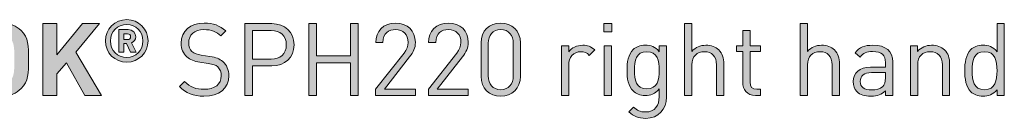
# Model space of a CAD drawing. Units: millimetres. Extents: x 20 to 1101, y 193 to 822.
# Drawn here: x 1018 to 1101, y 193 to 201 of the extents above; entities that cross this region are included whole.
import ezdxf

# ---------------------------------------------------------------- set-up
doc = ezdxf.new("R2010")
doc.units = ezdxf.units.MM
doc.header["$MEASUREMENT"] = 0
doc.layers.add('Layer 1', color=7, linetype='Continuous')

# ---------------------------------------------------------------- blocks, each defined once
blk = doc.blocks.new('block 15')
at = {"layer": 'Layer 1'}
h = blk.add_hatch(color=7, dxfattribs=at)
h.dxf.hatch_style = 2
edge = h.paths.add_edge_path()
edge.add_spline(control_points=[(1018.303, 200.417), (1018.904, 199.824), (1018.912, 199.138), (1018.912, 197.987), (1018.912, 196.835), (1018.904, 196.149), (1018.303, 195.557), (1017.888, 195.15), (1017.38, 194.922), (1016.686, 194.922), (1015.991, 194.922), (1015.483, 195.15), (1015.068, 195.557), (1014.467, 196.158), (1014.459, 196.835), (1014.459, 197.987), (1014.459, 199.138), (1014.467, 199.816), (1015.068, 200.417), (1015.483, 200.823), (1015.991, 201.052), (1016.686, 201.052), (1017.38, 201.052), (1017.888, 200.823), (1018.303, 200.417)], knot_values=[0, 0, 0, 0, 1, 1, 1, 2, 2, 2, 3, 3, 3, 4, 4, 4, 5, 5, 5, 6, 6, 6, 7, 7, 7, 8, 8, 8, 8], degree=3, periodic=1)
edge = h.paths.add_edge_path()
edge.add_spline(control_points=[(1015.932, 199.68), (1015.703, 199.426), (1015.636, 199.138), (1015.636, 197.987), (1015.636, 196.835), (1015.703, 196.556), (1015.932, 196.302), (1016.101, 196.107), (1016.364, 195.972), (1016.686, 195.972), (1017.007, 195.972), (1017.27, 196.107), (1017.439, 196.302), (1017.668, 196.556), (1017.736, 196.835), (1017.736, 197.987), (1017.736, 199.138), (1017.668, 199.426), (1017.439, 199.68), (1017.27, 199.875), (1017.007, 200.002), (1016.686, 200.002), (1016.364, 200.002), (1016.101, 199.875), (1015.932, 199.68)], knot_values=[0, 0, 0, 0, 1, 1, 1, 2, 2, 2, 3, 3, 3, 4, 4, 4, 5, 5, 5, 6, 6, 6, 7, 7, 7, 8, 8, 8, 8], degree=3, periodic=1)
h = blk.add_hatch(color=7, dxfattribs=at)
h.dxf.hatch_style = 2
edge = h.paths.add_edge_path()
edge.add_spline(control_points=[(1025.341, 199.549), (1025.341, 200.536), (1026.141, 201.336), (1027.128, 201.336), (1028.116, 201.336), (1028.915, 200.536), (1028.915, 199.549), (1028.915, 198.562), (1028.116, 197.762), (1027.128, 197.762), (1026.141, 197.762), (1025.341, 198.562), (1025.341, 199.549)], knot_values=[0, 0, 0, 0, 1, 1, 1, 2, 2, 2, 3, 3, 3, 4, 4, 4, 4], degree=3, periodic=1)
edge = h.paths.add_edge_path()
edge.add_spline(control_points=[(1028.491, 199.549), (1028.491, 200.344), (1027.898, 200.936), (1027.128, 200.936), (1026.358, 200.936), (1025.766, 200.344), (1025.766, 199.549), (1025.766, 198.754), (1026.358, 198.162), (1027.128, 198.162), (1027.898, 198.162), (1028.491, 198.754), (1028.491, 199.549)], knot_values=[0, 0, 0, 0, 1, 1, 1, 2, 2, 2, 3, 3, 3, 4, 4, 4, 4], degree=3, periodic=1)
edge = h.paths.add_edge_path()
edge.add_spline(control_points=[(1026.477, 200.502), (1026.477, 200.502), (1027.252, 200.502), (1027.252, 200.502), (1027.637, 200.502), (1027.884, 200.22), (1027.884, 199.904), (1027.884, 199.643), (1027.716, 199.475), (1027.533, 199.401), (1027.533, 199.401), (1027.933, 198.601), (1027.933, 198.601), (1027.933, 198.601), (1027.449, 198.601), (1027.449, 198.601), (1027.449, 198.601), (1027.104, 199.337), (1027.104, 199.337), (1027.104, 199.337), (1026.901, 199.337), (1026.901, 199.337), (1026.901, 199.337), (1026.901, 198.601), (1026.901, 198.601), (1026.901, 198.601), (1026.477, 198.601), (1026.477, 198.601), (1026.477, 198.601), (1026.477, 200.502), (1026.477, 200.502)], knot_values=[0, 0, 0, 0, 1, 1, 1, 2, 2, 2, 3, 3, 3, 4, 4, 4, 5, 5, 5, 6, 6, 6, 7, 7, 7, 8, 8, 8, 9, 9, 9, 10, 10, 10, 10], degree=3, periodic=1)
edge = h.paths.add_edge_path()
edge.add_spline(control_points=[(1027.198, 199.658), (1027.355, 199.658), (1027.459, 199.771), (1027.459, 199.904), (1027.459, 200.038), (1027.355, 200.151), (1027.198, 200.151), (1027.198, 200.151), (1026.901, 200.151), (1026.901, 200.151), (1026.901, 200.151), (1026.901, 199.658), (1026.901, 199.658), (1026.901, 199.658), (1027.198, 199.658), (1027.198, 199.658)], knot_values=[0, 0, 0, 0, 1, 1, 1, 2, 2, 2, 3, 3, 3, 4, 4, 4, 5, 5, 5, 5], degree=3, periodic=1)
h = blk.add_hatch(color=7, dxfattribs=at)
h.dxf.hatch_style = 2
edge = h.paths.add_edge_path()
edge.add_spline(control_points=[(1035.413, 200.392), (1035.413, 200.392), (1034.998, 199.977), (1034.998, 199.977), (1034.634, 200.324), (1034.219, 200.502), (1033.592, 200.502), (1032.78, 200.502), (1032.314, 200.053), (1032.314, 199.376), (1032.314, 199.079), (1032.399, 198.834), (1032.585, 198.673), (1032.771, 198.512), (1033.059, 198.41), (1033.372, 198.359), (1033.372, 198.359), (1034.075, 198.249), (1034.075, 198.249), (1034.634, 198.165), (1034.896, 198.063), (1035.167, 197.817), (1035.489, 197.538), (1035.676, 197.131), (1035.676, 196.632), (1035.676, 195.574), (1034.854, 194.922), (1033.592, 194.922), (1032.695, 194.922), (1032.094, 195.15), (1031.535, 195.718), (1031.535, 195.718), (1031.967, 196.149), (1031.967, 196.149), (1032.466, 195.65), (1032.932, 195.497), (1033.61, 195.497), (1034.498, 195.497), (1035.04, 195.904), (1035.04, 196.615), (1035.04, 196.937), (1034.947, 197.191), (1034.744, 197.369), (1034.558, 197.538), (1034.389, 197.597), (1033.957, 197.665), (1033.957, 197.665), (1033.254, 197.767), (1033.254, 197.767), (1032.78, 197.843), (1032.424, 197.987), (1032.153, 198.224), (1031.848, 198.495), (1031.687, 198.867), (1031.687, 199.358), (1031.687, 200.383), (1032.424, 201.052), (1033.618, 201.052), (1034.389, 201.052), (1034.896, 200.849), (1035.413, 200.392)], knot_values=[0, 0, 0, 0, 1, 1, 1, 2, 2, 2, 3, 3, 3, 4, 4, 4, 5, 5, 5, 6, 6, 6, 7, 7, 7, 8, 8, 8, 9, 9, 9, 10, 10, 10, 11, 11, 11, 12, 12, 12, 13, 13, 13, 14, 14, 14, 15, 15, 15, 16, 16, 16, 17, 17, 17, 18, 18, 18, 19, 19, 19, 20, 20, 20, 20], degree=3, periodic=1)
h = blk.add_hatch(color=7, dxfattribs=at)
h.dxf.hatch_style = 2
edge = h.paths.add_edge_path()
edge.add_spline(control_points=[(1047.952, 195.514), (1047.952, 195.514), (1050.331, 198.537), (1050.331, 198.537), (1050.559, 198.834), (1050.67, 199.096), (1050.67, 199.426), (1050.67, 200.078), (1050.28, 200.51), (1049.62, 200.51), (1049.061, 200.51), (1048.57, 200.197), (1048.57, 199.418), (1048.57, 199.418), (1047.96, 199.418), (1047.96, 199.418), (1047.96, 200.366), (1048.612, 201.052), (1049.62, 201.052), (1050.61, 201.052), (1051.28, 200.417), (1051.28, 199.426), (1051.28, 198.944), (1051.127, 198.63), (1050.797, 198.207), (1050.797, 198.207), (1048.688, 195.514), (1048.688, 195.514), (1048.688, 195.514), (1051.28, 195.514), (1051.28, 195.514), (1051.28, 195.514), (1051.28, 194.972), (1051.28, 194.972), (1051.28, 194.972), (1047.952, 194.972), (1047.952, 194.972), (1047.952, 194.972), (1047.952, 195.514), (1047.952, 195.514)], knot_values=[0, 0, 0, 0, 1, 1, 1, 2, 2, 2, 3, 3, 3, 4, 4, 4, 5, 5, 5, 6, 6, 6, 7, 7, 7, 8, 8, 8, 9, 9, 9, 10, 10, 10, 11, 11, 11, 12, 12, 12, 13, 13, 13, 13], degree=3, periodic=1)
h = blk.add_hatch(color=7, dxfattribs=at)
h.dxf.hatch_style = 2
edge = h.paths.add_edge_path()
edge.add_spline(control_points=[(1052.371, 195.514), (1052.371, 195.514), (1054.75, 198.537), (1054.75, 198.537), (1054.979, 198.834), (1055.089, 199.096), (1055.089, 199.426), (1055.089, 200.078), (1054.699, 200.51), (1054.039, 200.51), (1053.48, 200.51), (1052.989, 200.197), (1052.989, 199.418), (1052.989, 199.418), (1052.38, 199.418), (1052.38, 199.418), (1052.38, 200.366), (1053.031, 201.052), (1054.039, 201.052), (1055.03, 201.052), (1055.699, 200.417), (1055.699, 199.426), (1055.699, 198.944), (1055.546, 198.63), (1055.216, 198.207), (1055.216, 198.207), (1053.108, 195.514), (1053.108, 195.514), (1053.108, 195.514), (1055.699, 195.514), (1055.699, 195.514), (1055.699, 195.514), (1055.699, 194.972), (1055.699, 194.972), (1055.699, 194.972), (1052.371, 194.972), (1052.371, 194.972), (1052.371, 194.972), (1052.371, 195.514), (1052.371, 195.514)], knot_values=[0, 0, 0, 0, 1, 1, 1, 2, 2, 2, 3, 3, 3, 4, 4, 4, 5, 5, 5, 6, 6, 6, 7, 7, 7, 8, 8, 8, 9, 9, 9, 10, 10, 10, 11, 11, 11, 12, 12, 12, 13, 13, 13, 13], degree=3, periodic=1)
h = blk.add_hatch(color=7, dxfattribs=at)
h.dxf.hatch_style = 2
edge = h.paths.add_edge_path()
edge.add_spline(control_points=[(1056.773, 196.581), (1056.773, 196.581), (1056.773, 199.392), (1056.773, 199.392), (1056.773, 200.392), (1057.476, 201.052), (1058.425, 201.052), (1059.364, 201.052), (1060.076, 200.392), (1060.076, 199.392), (1060.076, 199.392), (1060.076, 196.581), (1060.076, 196.581), (1060.076, 195.582), (1059.364, 194.922), (1058.425, 194.922), (1057.476, 194.922), (1056.773, 195.582), (1056.773, 196.581)], knot_values=[0, 0, 0, 0, 1, 1, 1, 2, 2, 2, 3, 3, 3, 4, 4, 4, 5, 5, 5, 6, 6, 6, 6], degree=3, periodic=1)
edge = h.paths.add_edge_path()
edge.add_spline(control_points=[(1059.466, 196.615), (1059.466, 196.615), (1059.466, 199.358), (1059.466, 199.358), (1059.466, 200.019), (1059.094, 200.51), (1058.425, 200.51), (1057.756, 200.51), (1057.383, 200.019), (1057.383, 199.358), (1057.383, 199.358), (1057.383, 196.615), (1057.383, 196.615), (1057.383, 195.955), (1057.756, 195.464), (1058.425, 195.464), (1059.094, 195.464), (1059.466, 195.955), (1059.466, 196.615)], knot_values=[0, 0, 0, 0, 1, 1, 1, 2, 2, 2, 3, 3, 3, 4, 4, 4, 5, 5, 5, 6, 6, 6, 6], degree=3, periodic=1)
h = blk.add_hatch(color=7, dxfattribs=at)
h.dxf.hatch_style = 2
h.paths.add_polyline_path([(1067.721, 200.324), (1067.035, 200.324), (1067.035, 201.01), (1067.721, 201.01)])
h.paths.add_polyline_path([(1067.678, 194.972), (1067.069, 194.972), (1067.069, 199.138), (1067.678, 199.138)])
h = blk.add_hatch(color=7, dxfattribs=at)
h.dxf.hatch_style = 2
h.paths.add_polyline_path([(1022.866, 198.605), (1025.009, 194.972), (1023.628, 194.972), (1022.079, 197.716), (1021.291, 196.785), (1021.291, 194.972), (1020.114, 194.972), (1020.114, 201.001), (1021.291, 201.001), (1021.291, 198.376), (1023.425, 201.001), (1024.865, 201.001)])
h = blk.add_hatch(color=7, dxfattribs=at)
h.dxf.hatch_style = 2
edge = h.paths.add_edge_path()
edge.add_spline(control_points=[(1039.265, 201.001), (1040.357, 201.001), (1041.128, 200.307), (1041.128, 199.232), (1041.128, 198.156), (1040.357, 197.453), (1039.265, 197.453), (1039.265, 197.453), (1037.664, 197.453), (1037.664, 197.453), (1037.664, 197.453), (1037.664, 194.972), (1037.664, 194.972), (1037.664, 194.972), (1037.021, 194.972), (1037.021, 194.972), (1037.021, 194.972), (1037.021, 201.001), (1037.021, 201.001), (1037.021, 201.001), (1039.265, 201.001), (1039.265, 201.001)], knot_values=[0, 0, 0, 0, 1, 1, 1, 2, 2, 2, 3, 3, 3, 4, 4, 4, 5, 5, 5, 6, 6, 6, 7, 7, 7, 7], degree=3, periodic=1)
edge = h.paths.add_edge_path()
edge.add_spline(control_points=[(1037.664, 200.425), (1037.664, 200.425), (1037.664, 198.029), (1037.664, 198.029), (1037.664, 198.029), (1039.214, 198.029), (1039.214, 198.029), (1039.968, 198.029), (1040.484, 198.435), (1040.484, 199.232), (1040.484, 200.027), (1039.968, 200.425), (1039.214, 200.425), (1039.214, 200.425), (1037.664, 200.425), (1037.664, 200.425)], knot_values=[0, 0, 0, 0, 1, 1, 1, 2, 2, 2, 3, 3, 3, 4, 4, 4, 5, 5, 5, 5], degree=3, periodic=1)
h = blk.add_hatch(color=7, dxfattribs=at)
h.dxf.hatch_style = 2
h.paths.add_polyline_path([(1046.504, 194.972), (1045.861, 194.972), (1045.861, 197.724), (1042.999, 197.724), (1042.999, 194.972), (1042.355, 194.972), (1042.355, 201.001), (1042.999, 201.001), (1042.999, 198.3), (1045.861, 198.3), (1045.861, 201.001), (1046.504, 201.001)])
h = blk.add_hatch(color=7, dxfattribs=at)
h.dxf.hatch_style = 2
edge = h.paths.add_edge_path()
edge.add_spline(control_points=[(1074.418, 198.673), (1074.723, 199.02), (1075.104, 199.189), (1075.586, 199.189), (1076.035, 199.189), (1076.408, 199.054), (1076.662, 198.8), (1076.958, 198.512), (1077.085, 198.114), (1077.085, 197.631), (1077.085, 197.631), (1077.085, 194.972), (1077.085, 194.972), (1077.085, 194.972), (1076.476, 194.972), (1076.476, 194.972), (1076.476, 194.972), (1076.476, 197.538), (1076.476, 197.538), (1076.476, 198.275), (1076.086, 198.647), (1075.46, 198.647), (1074.833, 198.647), (1074.418, 198.266), (1074.418, 197.538), (1074.418, 197.538), (1074.418, 194.972), (1074.418, 194.972), (1074.418, 194.972), (1073.808, 194.972), (1073.808, 194.972), (1073.808, 194.972), (1073.808, 201.001), (1073.808, 201.001), (1073.808, 201.001), (1074.418, 201.001), (1074.418, 201.001), (1074.418, 201.001), (1074.418, 198.673), (1074.418, 198.673)], knot_values=[0, 0, 0, 0, 1, 1, 1, 2, 2, 2, 3, 3, 3, 4, 4, 4, 5, 5, 5, 6, 6, 6, 7, 7, 7, 8, 8, 8, 9, 9, 9, 10, 10, 10, 11, 11, 11, 12, 12, 12, 13, 13, 13, 13], degree=3, periodic=1)
h = blk.add_hatch(color=7, dxfattribs=at)
h.dxf.hatch_style = 2
edge = h.paths.add_edge_path()
edge.add_spline(control_points=[(1079.278, 199.138), (1079.278, 199.138), (1080.167, 199.138), (1080.167, 199.138), (1080.167, 199.138), (1080.167, 198.673), (1080.167, 198.673), (1080.167, 198.673), (1079.278, 198.673), (1079.278, 198.673), (1079.278, 198.673), (1079.278, 196.107), (1079.278, 196.107), (1079.278, 195.718), (1079.456, 195.497), (1079.845, 195.497), (1079.845, 195.497), (1080.167, 195.497), (1080.167, 195.497), (1080.167, 195.497), (1080.167, 194.972), (1080.167, 194.972), (1080.167, 194.972), (1079.735, 194.972), (1079.735, 194.972), (1079.024, 194.972), (1078.668, 195.472), (1078.668, 196.09), (1078.668, 196.09), (1078.668, 198.673), (1078.668, 198.673), (1078.668, 198.673), (1078.143, 198.673), (1078.143, 198.673), (1078.143, 198.673), (1078.143, 199.138), (1078.143, 199.138), (1078.143, 199.138), (1078.668, 199.138), (1078.668, 199.138), (1078.668, 199.138), (1078.668, 200.417), (1078.668, 200.417), (1078.668, 200.417), (1079.278, 200.417), (1079.278, 200.417), (1079.278, 200.417), (1079.278, 199.138), (1079.278, 199.138)], knot_values=[0, 0, 0, 0, 1, 1, 1, 2, 2, 2, 3, 3, 3, 4, 4, 4, 5, 5, 5, 6, 6, 6, 7, 7, 7, 8, 8, 8, 9, 9, 9, 10, 10, 10, 11, 11, 11, 12, 12, 12, 13, 13, 13, 14, 14, 14, 15, 15, 15, 16, 16, 16, 16], degree=3, periodic=1)
h = blk.add_hatch(color=7, dxfattribs=at)
h.dxf.hatch_style = 2
edge = h.paths.add_edge_path()
edge.add_spline(control_points=[(1084.095, 198.673), (1084.4, 199.02), (1084.781, 199.189), (1085.263, 199.189), (1085.712, 199.189), (1086.085, 199.054), (1086.339, 198.8), (1086.635, 198.512), (1086.762, 198.114), (1086.762, 197.631), (1086.762, 197.631), (1086.762, 194.972), (1086.762, 194.972), (1086.762, 194.972), (1086.152, 194.972), (1086.152, 194.972), (1086.152, 194.972), (1086.152, 197.538), (1086.152, 197.538), (1086.152, 198.275), (1085.763, 198.647), (1085.137, 198.647), (1084.51, 198.647), (1084.095, 198.266), (1084.095, 197.538), (1084.095, 197.538), (1084.095, 194.972), (1084.095, 194.972), (1084.095, 194.972), (1083.485, 194.972), (1083.485, 194.972), (1083.485, 194.972), (1083.485, 201.001), (1083.485, 201.001), (1083.485, 201.001), (1084.095, 201.001), (1084.095, 201.001), (1084.095, 201.001), (1084.095, 198.673), (1084.095, 198.673)], knot_values=[0, 0, 0, 0, 1, 1, 1, 2, 2, 2, 3, 3, 3, 4, 4, 4, 5, 5, 5, 6, 6, 6, 7, 7, 7, 8, 8, 8, 9, 9, 9, 10, 10, 10, 11, 11, 11, 12, 12, 12, 13, 13, 13, 13], degree=3, periodic=1)
h = blk.add_hatch(color=7, dxfattribs=at)
h.dxf.hatch_style = 2
edge = h.paths.add_edge_path()
edge.add_spline(control_points=[(1100.554, 194.972), (1100.554, 194.972), (1099.945, 194.972), (1099.945, 194.972), (1099.945, 194.972), (1099.945, 195.464), (1099.945, 195.464), (1099.598, 195.032), (1099.234, 194.922), (1098.768, 194.922), (1098.336, 194.922), (1097.972, 195.065), (1097.752, 195.286), (1097.337, 195.701), (1097.244, 196.387), (1097.244, 197.055), (1097.244, 197.724), (1097.337, 198.402), (1097.752, 198.825), (1097.972, 199.045), (1098.336, 199.189), (1098.768, 199.189), (1099.225, 199.189), (1099.598, 199.079), (1099.945, 198.647), (1099.945, 198.647), (1099.945, 201.001), (1099.945, 201.001), (1099.945, 201.001), (1100.554, 201.001), (1100.554, 201.001), (1100.554, 201.001), (1100.554, 194.972), (1100.554, 194.972)], knot_values=[0, 0, 0, 0, 1, 1, 1, 2, 2, 2, 3, 3, 3, 4, 4, 4, 5, 5, 5, 6, 6, 6, 7, 7, 7, 8, 8, 8, 9, 9, 9, 10, 10, 10, 11, 11, 11, 11], degree=3, periodic=1)
edge = h.paths.add_edge_path()
edge.add_spline(control_points=[(1097.853, 197.055), (1097.853, 196.243), (1097.989, 195.464), (1098.895, 195.464), (1099.809, 195.464), (1099.945, 196.243), (1099.945, 197.055), (1099.945, 197.868), (1099.809, 198.647), (1098.895, 198.647), (1097.989, 198.647), (1097.853, 197.868), (1097.853, 197.055)], knot_values=[0, 0, 0, 0, 1, 1, 1, 2, 2, 2, 3, 3, 3, 4, 4, 4, 4], degree=3, periodic=1)
h = blk.add_hatch(color=7, dxfattribs=at)
h.dxf.hatch_style = 2
edge = h.paths.add_edge_path()
edge.add_spline(control_points=[(1066.282, 198.8), (1066.282, 198.8), (1065.833, 198.342), (1065.833, 198.342), (1065.604, 198.571), (1065.435, 198.647), (1065.113, 198.647), (1064.503, 198.647), (1064.114, 198.165), (1064.114, 197.53), (1064.114, 197.53), (1064.114, 194.972), (1064.114, 194.972), (1064.114, 194.972), (1063.504, 194.972), (1063.504, 194.972), (1063.504, 194.972), (1063.504, 199.138), (1063.504, 199.138), (1063.504, 199.138), (1064.114, 199.138), (1064.114, 199.138), (1064.114, 199.138), (1064.114, 198.63), (1064.114, 198.63), (1064.343, 198.977), (1064.8, 199.189), (1065.282, 199.189), (1065.681, 199.189), (1065.985, 199.096), (1066.282, 198.8)], knot_values=[0, 0, 0, 0, 1, 1, 1, 2, 2, 2, 3, 3, 3, 4, 4, 4, 5, 5, 5, 6, 6, 6, 7, 7, 7, 8, 8, 8, 9, 9, 9, 10, 10, 10, 10], degree=3, periodic=1)
h = blk.add_hatch(color=7, dxfattribs=at)
h.dxf.hatch_style = 2
edge = h.paths.add_edge_path()
edge.add_spline(control_points=[(1071.683, 198.647), (1071.683, 198.647), (1071.683, 199.138), (1071.683, 199.138), (1071.683, 199.138), (1072.285, 199.138), (1072.285, 199.138), (1072.285, 199.138), (1072.285, 194.845), (1072.285, 194.845), (1072.285, 193.812), (1071.641, 193.059), (1070.549, 193.059), (1069.922, 193.059), (1069.575, 193.22), (1069.135, 193.617), (1069.135, 193.617), (1069.533, 194.007), (1069.533, 194.007), (1069.838, 193.736), (1070.049, 193.592), (1070.532, 193.592), (1071.336, 193.592), (1071.675, 194.16), (1071.675, 194.871), (1071.675, 194.871), (1071.675, 195.523), (1071.675, 195.523), (1071.336, 195.091), (1070.955, 194.981), (1070.506, 194.981), (1070.083, 194.981), (1069.719, 195.133), (1069.499, 195.353), (1069.084, 195.768), (1068.991, 196.412), (1068.991, 197.089), (1068.991, 197.767), (1069.084, 198.41), (1069.499, 198.825), (1069.719, 199.045), (1070.091, 199.189), (1070.515, 199.189), (1070.972, 199.189), (1071.345, 199.088), (1071.683, 198.647)], knot_values=[0, 0, 0, 0, 1, 1, 1, 2, 2, 2, 3, 3, 3, 4, 4, 4, 5, 5, 5, 6, 6, 6, 7, 7, 7, 8, 8, 8, 9, 9, 9, 10, 10, 10, 11, 11, 11, 12, 12, 12, 13, 13, 13, 14, 14, 14, 15, 15, 15, 15], degree=3, periodic=1)
edge = h.paths.add_edge_path()
edge.add_spline(control_points=[(1069.601, 197.089), (1069.601, 196.31), (1069.736, 195.531), (1070.642, 195.531), (1071.548, 195.531), (1071.675, 196.31), (1071.675, 197.089), (1071.675, 197.868), (1071.548, 198.647), (1070.642, 198.647), (1069.736, 198.647), (1069.601, 197.868), (1069.601, 197.089)], knot_values=[0, 0, 0, 0, 1, 1, 1, 2, 2, 2, 3, 3, 3, 4, 4, 4, 4], degree=3, periodic=1)
h = blk.add_hatch(color=7, dxfattribs=at)
h.dxf.hatch_style = 2
edge = h.paths.add_edge_path()
edge.add_spline(control_points=[(1091.216, 197.801), (1091.216, 197.801), (1091.216, 194.972), (1091.216, 194.972), (1091.216, 194.972), (1090.606, 194.972), (1090.606, 194.972), (1090.606, 194.972), (1090.606, 195.37), (1090.606, 195.37), (1090.276, 195.04), (1089.962, 194.922), (1089.404, 194.922), (1088.828, 194.922), (1088.515, 195.023), (1088.227, 195.303), (1088.015, 195.506), (1087.913, 195.819), (1087.913, 196.149), (1087.913, 196.886), (1088.43, 197.352), (1089.361, 197.352), (1089.361, 197.352), (1090.606, 197.352), (1090.606, 197.352), (1090.606, 197.352), (1090.606, 197.75), (1090.606, 197.75), (1090.606, 198.351), (1090.31, 198.664), (1089.539, 198.664), (1089.014, 198.664), (1088.743, 198.529), (1088.489, 198.182), (1088.489, 198.182), (1088.074, 198.563), (1088.074, 198.563), (1088.438, 199.045), (1088.862, 199.189), (1089.548, 199.189), (1090.674, 199.189), (1091.216, 198.698), (1091.216, 197.801)], knot_values=[0, 0, 0, 0, 1, 1, 1, 2, 2, 2, 3, 3, 3, 4, 4, 4, 5, 5, 5, 6, 6, 6, 7, 7, 7, 8, 8, 8, 9, 9, 9, 10, 10, 10, 11, 11, 11, 12, 12, 12, 13, 13, 13, 14, 14, 14, 14], degree=3, periodic=1)
edge = h.paths.add_edge_path()
edge.add_spline(control_points=[(1089.446, 196.894), (1088.819, 196.894), (1088.506, 196.649), (1088.506, 196.158), (1088.506, 195.675), (1088.802, 195.446), (1089.471, 195.446), (1089.819, 195.446), (1090.123, 195.481), (1090.394, 195.726), (1090.538, 195.862), (1090.606, 196.099), (1090.606, 196.446), (1090.606, 196.446), (1090.606, 196.894), (1090.606, 196.894), (1090.606, 196.894), (1089.446, 196.894), (1089.446, 196.894)], knot_values=[0, 0, 0, 0, 1, 1, 1, 2, 2, 2, 3, 3, 3, 4, 4, 4, 5, 5, 5, 6, 6, 6, 6], degree=3, periodic=1)
h = blk.add_hatch(color=7, dxfattribs=at)
h.dxf.hatch_style = 2
edge = h.paths.add_edge_path()
edge.add_spline(control_points=[(1095.551, 198.8), (1095.847, 198.512), (1095.982, 198.114), (1095.982, 197.631), (1095.982, 197.631), (1095.982, 194.972), (1095.982, 194.972), (1095.982, 194.972), (1095.373, 194.972), (1095.373, 194.972), (1095.373, 194.972), (1095.373, 197.538), (1095.373, 197.538), (1095.373, 198.275), (1094.975, 198.647), (1094.348, 198.647), (1093.722, 198.647), (1093.307, 198.266), (1093.307, 197.538), (1093.307, 197.538), (1093.307, 194.972), (1093.307, 194.972), (1093.307, 194.972), (1092.697, 194.972), (1092.697, 194.972), (1092.697, 194.972), (1092.697, 199.138), (1092.697, 199.138), (1092.697, 199.138), (1093.298, 199.138), (1093.298, 199.138), (1093.298, 199.138), (1093.298, 198.673), (1093.298, 198.673), (1093.595, 199.011), (1094.01, 199.189), (1094.475, 199.189), (1094.924, 199.189), (1095.297, 199.054), (1095.551, 198.8)], knot_values=[0, 0, 0, 0, 1, 1, 1, 2, 2, 2, 3, 3, 3, 4, 4, 4, 5, 5, 5, 6, 6, 6, 7, 7, 7, 8, 8, 8, 9, 9, 9, 10, 10, 10, 11, 11, 11, 12, 12, 12, 13, 13, 13, 13], degree=3, periodic=1)
at = {"layer": 'Layer 1', "lineweight": 0}
for points in [[(1067.721, 200.324), (1067.035, 200.324), (1067.035, 201.01), (1067.721, 201.01), (1067.721, 200.324)], [(1022.866, 198.605), (1025.009, 194.972), (1023.628, 194.972), (1022.079, 197.716), (1021.291, 196.785), (1021.291, 194.972), (1020.114, 194.972), (1020.114, 201.001), (1021.291, 201.001), (1021.291, 198.376), (1023.425, 201.001), (1024.865, 201.001), (1022.866, 198.605)], [(1046.504, 194.972), (1045.861, 194.972), (1045.861, 197.724), (1042.999, 197.724), (1042.999, 194.972), (1042.355, 194.972), (1042.355, 201.001), (1042.999, 201.001), (1042.999, 198.3), (1045.861, 198.3), (1045.861, 201.001), (1046.504, 201.001), (1046.504, 194.972)], [(1067.678, 194.972), (1067.069, 194.972), (1067.069, 199.138), (1067.678, 199.138), (1067.678, 194.972)]]:
    blk.add_lwpolyline(points, dxfattribs=at)
for points, knots in [([(1018.303, 200.417), (1018.904, 199.824), (1018.912, 199.138), (1018.912, 197.987), (1018.912, 196.835), (1018.904, 196.149), (1018.303, 195.557), (1017.888, 195.15), (1017.38, 194.922), (1016.686, 194.922), (1015.991, 194.922), (1015.483, 195.15), (1015.068, 195.557), (1014.467, 196.158), (1014.459, 196.835), (1014.459, 197.987), (1014.459, 199.138), (1014.467, 199.816), (1015.068, 200.417), (1015.483, 200.823), (1015.991, 201.052), (1016.686, 201.052), (1017.38, 201.052), (1017.888, 200.823), (1018.303, 200.417)], [0, 0, 0, 0, 1, 1, 1, 2, 2, 2, 3, 3, 3, 4, 4, 4, 5, 5, 5, 6, 6, 6, 7, 7, 7, 8, 8, 8, 8]), ([(1025.341, 199.549), (1025.341, 200.536), (1026.141, 201.336), (1027.128, 201.336), (1028.116, 201.336), (1028.915, 200.536), (1028.915, 199.549), (1028.915, 198.562), (1028.116, 197.762), (1027.128, 197.762), (1026.141, 197.762), (1025.341, 198.562), (1025.341, 199.549)], [0, 0, 0, 0, 1, 1, 1, 2, 2, 2, 3, 3, 3, 4, 4, 4, 4]), ([(1035.413, 200.392), (1035.413, 200.392), (1034.998, 199.977), (1034.998, 199.977), (1034.634, 200.324), (1034.219, 200.502), (1033.592, 200.502), (1032.78, 200.502), (1032.314, 200.053), (1032.314, 199.376), (1032.314, 199.079), (1032.399, 198.834), (1032.585, 198.673), (1032.771, 198.512), (1033.059, 198.41), (1033.372, 198.359), (1033.372, 198.359), (1034.075, 198.249), (1034.075, 198.249), (1034.634, 198.165), (1034.896, 198.063), (1035.167, 197.817), (1035.489, 197.538), (1035.676, 197.131), (1035.676, 196.632), (1035.676, 195.574), (1034.854, 194.922), (1033.592, 194.922), (1032.695, 194.922), (1032.094, 195.15), (1031.535, 195.718), (1031.535, 195.718), (1031.967, 196.149), (1031.967, 196.149), (1032.466, 195.65), (1032.932, 195.497), (1033.61, 195.497), (1034.498, 195.497), (1035.04, 195.904), (1035.04, 196.615), (1035.04, 196.937), (1034.947, 197.191), (1034.744, 197.369), (1034.558, 197.538), (1034.389, 197.597), (1033.957, 197.665), (1033.957, 197.665), (1033.254, 197.767), (1033.254, 197.767), (1032.78, 197.843), (1032.424, 197.987), (1032.153, 198.224), (1031.848, 198.495), (1031.687, 198.867), (1031.687, 199.358), (1031.687, 200.383), (1032.424, 201.052), (1033.618, 201.052), (1034.389, 201.052), (1034.896, 200.849), (1035.413, 200.392)], [0, 0, 0, 0, 1, 1, 1, 2, 2, 2, 3, 3, 3, 4, 4, 4, 5, 5, 5, 6, 6, 6, 7, 7, 7, 8, 8, 8, 9, 9, 9, 10, 10, 10, 11, 11, 11, 12, 12, 12, 13, 13, 13, 14, 14, 14, 15, 15, 15, 16, 16, 16, 17, 17, 17, 18, 18, 18, 19, 19, 19, 20, 20, 20, 20]), ([(1047.952, 195.514), (1047.952, 195.514), (1050.331, 198.537), (1050.331, 198.537), (1050.559, 198.834), (1050.67, 199.096), (1050.67, 199.426), (1050.67, 200.078), (1050.28, 200.51), (1049.62, 200.51), (1049.061, 200.51), (1048.57, 200.197), (1048.57, 199.418), (1048.57, 199.418), (1047.96, 199.418), (1047.96, 199.418), (1047.96, 200.366), (1048.612, 201.052), (1049.62, 201.052), (1050.61, 201.052), (1051.28, 200.417), (1051.28, 199.426), (1051.28, 198.944), (1051.127, 198.63), (1050.797, 198.207), (1050.797, 198.207), (1048.688, 195.514), (1048.688, 195.514), (1048.688, 195.514), (1051.28, 195.514), (1051.28, 195.514), (1051.28, 195.514), (1051.28, 194.972), (1051.28, 194.972), (1051.28, 194.972), (1047.952, 194.972), (1047.952, 194.972), (1047.952, 194.972), (1047.952, 195.514), (1047.952, 195.514)], [0, 0, 0, 0, 1, 1, 1, 2, 2, 2, 3, 3, 3, 4, 4, 4, 5, 5, 5, 6, 6, 6, 7, 7, 7, 8, 8, 8, 9, 9, 9, 10, 10, 10, 11, 11, 11, 12, 12, 12, 13, 13, 13, 13]), ([(1052.371, 195.514), (1052.371, 195.514), (1054.75, 198.537), (1054.75, 198.537), (1054.979, 198.834), (1055.089, 199.096), (1055.089, 199.426), (1055.089, 200.078), (1054.699, 200.51), (1054.039, 200.51), (1053.48, 200.51), (1052.989, 200.197), (1052.989, 199.418), (1052.989, 199.418), (1052.38, 199.418), (1052.38, 199.418), (1052.38, 200.366), (1053.031, 201.052), (1054.039, 201.052), (1055.03, 201.052), (1055.699, 200.417), (1055.699, 199.426), (1055.699, 198.944), (1055.546, 198.63), (1055.216, 198.207), (1055.216, 198.207), (1053.108, 195.514), (1053.108, 195.514), (1053.108, 195.514), (1055.699, 195.514), (1055.699, 195.514), (1055.699, 195.514), (1055.699, 194.972), (1055.699, 194.972), (1055.699, 194.972), (1052.371, 194.972), (1052.371, 194.972), (1052.371, 194.972), (1052.371, 195.514), (1052.371, 195.514)], [0, 0, 0, 0, 1, 1, 1, 2, 2, 2, 3, 3, 3, 4, 4, 4, 5, 5, 5, 6, 6, 6, 7, 7, 7, 8, 8, 8, 9, 9, 9, 10, 10, 10, 11, 11, 11, 12, 12, 12, 13, 13, 13, 13]), ([(1056.773, 196.581), (1056.773, 196.581), (1056.773, 199.392), (1056.773, 199.392), (1056.773, 200.392), (1057.476, 201.052), (1058.425, 201.052), (1059.364, 201.052), (1060.076, 200.392), (1060.076, 199.392), (1060.076, 199.392), (1060.076, 196.581), (1060.076, 196.581), (1060.076, 195.582), (1059.364, 194.922), (1058.425, 194.922), (1057.476, 194.922), (1056.773, 195.582), (1056.773, 196.581)], [0, 0, 0, 0, 1, 1, 1, 2, 2, 2, 3, 3, 3, 4, 4, 4, 5, 5, 5, 6, 6, 6, 6]), ([(1028.491, 199.549), (1028.491, 200.344), (1027.898, 200.936), (1027.128, 200.936), (1026.358, 200.936), (1025.766, 200.344), (1025.766, 199.549), (1025.766, 198.754), (1026.358, 198.162), (1027.128, 198.162), (1027.898, 198.162), (1028.491, 198.754), (1028.491, 199.549)], [0, 0, 0, 0, 1, 1, 1, 2, 2, 2, 3, 3, 3, 4, 4, 4, 4]), ([(1026.477, 200.502), (1026.477, 200.502), (1027.252, 200.502), (1027.252, 200.502), (1027.637, 200.502), (1027.884, 200.22), (1027.884, 199.904), (1027.884, 199.643), (1027.716, 199.475), (1027.533, 199.401), (1027.533, 199.401), (1027.933, 198.601), (1027.933, 198.601), (1027.933, 198.601), (1027.449, 198.601), (1027.449, 198.601), (1027.449, 198.601), (1027.104, 199.337), (1027.104, 199.337), (1027.104, 199.337), (1026.901, 199.337), (1026.901, 199.337), (1026.901, 199.337), (1026.901, 198.601), (1026.901, 198.601), (1026.901, 198.601), (1026.477, 198.601), (1026.477, 198.601), (1026.477, 198.601), (1026.477, 200.502), (1026.477, 200.502)], [0, 0, 0, 0, 1, 1, 1, 2, 2, 2, 3, 3, 3, 4, 4, 4, 5, 5, 5, 6, 6, 6, 7, 7, 7, 8, 8, 8, 9, 9, 9, 10, 10, 10, 10]), ([(1039.265, 201.001), (1040.357, 201.001), (1041.128, 200.307), (1041.128, 199.232), (1041.128, 198.156), (1040.357, 197.453), (1039.265, 197.453), (1039.265, 197.453), (1037.664, 197.453), (1037.664, 197.453), (1037.664, 197.453), (1037.664, 194.972), (1037.664, 194.972), (1037.664, 194.972), (1037.021, 194.972), (1037.021, 194.972), (1037.021, 194.972), (1037.021, 201.001), (1037.021, 201.001), (1037.021, 201.001), (1039.265, 201.001), (1039.265, 201.001)], [0, 0, 0, 0, 1, 1, 1, 2, 2, 2, 3, 3, 3, 4, 4, 4, 5, 5, 5, 6, 6, 6, 7, 7, 7, 7]), ([(1037.664, 200.425), (1037.664, 200.425), (1037.664, 198.029), (1037.664, 198.029), (1037.664, 198.029), (1039.214, 198.029), (1039.214, 198.029), (1039.968, 198.029), (1040.484, 198.435), (1040.484, 199.232), (1040.484, 200.027), (1039.968, 200.425), (1039.214, 200.425), (1039.214, 200.425), (1037.664, 200.425), (1037.664, 200.425)], [0, 0, 0, 0, 1, 1, 1, 2, 2, 2, 3, 3, 3, 4, 4, 4, 5, 5, 5, 5]), ([(1059.466, 196.615), (1059.466, 196.615), (1059.466, 199.358), (1059.466, 199.358), (1059.466, 200.019), (1059.094, 200.51), (1058.425, 200.51), (1057.756, 200.51), (1057.383, 200.019), (1057.383, 199.358), (1057.383, 199.358), (1057.383, 196.615), (1057.383, 196.615), (1057.383, 195.955), (1057.756, 195.464), (1058.425, 195.464), (1059.094, 195.464), (1059.466, 195.955), (1059.466, 196.615)], [0, 0, 0, 0, 1, 1, 1, 2, 2, 2, 3, 3, 3, 4, 4, 4, 5, 5, 5, 6, 6, 6, 6]), ([(1074.418, 198.673), (1074.723, 199.02), (1075.104, 199.189), (1075.586, 199.189), (1076.035, 199.189), (1076.408, 199.054), (1076.662, 198.8), (1076.958, 198.512), (1077.085, 198.114), (1077.085, 197.631), (1077.085, 197.631), (1077.085, 194.972), (1077.085, 194.972), (1077.085, 194.972), (1076.476, 194.972), (1076.476, 194.972), (1076.476, 194.972), (1076.476, 197.538), (1076.476, 197.538), (1076.476, 198.275), (1076.086, 198.647), (1075.46, 198.647), (1074.833, 198.647), (1074.418, 198.266), (1074.418, 197.538), (1074.418, 197.538), (1074.418, 194.972), (1074.418, 194.972), (1074.418, 194.972), (1073.808, 194.972), (1073.808, 194.972), (1073.808, 194.972), (1073.808, 201.001), (1073.808, 201.001), (1073.808, 201.001), (1074.418, 201.001), (1074.418, 201.001), (1074.418, 201.001), (1074.418, 198.673), (1074.418, 198.673)], [0, 0, 0, 0, 1, 1, 1, 2, 2, 2, 3, 3, 3, 4, 4, 4, 5, 5, 5, 6, 6, 6, 7, 7, 7, 8, 8, 8, 9, 9, 9, 10, 10, 10, 11, 11, 11, 12, 12, 12, 13, 13, 13, 13]), ([(1079.278, 199.138), (1079.278, 199.138), (1080.167, 199.138), (1080.167, 199.138), (1080.167, 199.138), (1080.167, 198.673), (1080.167, 198.673), (1080.167, 198.673), (1079.278, 198.673), (1079.278, 198.673), (1079.278, 198.673), (1079.278, 196.107), (1079.278, 196.107), (1079.278, 195.718), (1079.456, 195.497), (1079.845, 195.497), (1079.845, 195.497), (1080.167, 195.497), (1080.167, 195.497), (1080.167, 195.497), (1080.167, 194.972), (1080.167, 194.972), (1080.167, 194.972), (1079.735, 194.972), (1079.735, 194.972), (1079.024, 194.972), (1078.668, 195.472), (1078.668, 196.09), (1078.668, 196.09), (1078.668, 198.673), (1078.668, 198.673), (1078.668, 198.673), (1078.143, 198.673), (1078.143, 198.673), (1078.143, 198.673), (1078.143, 199.138), (1078.143, 199.138), (1078.143, 199.138), (1078.668, 199.138), (1078.668, 199.138), (1078.668, 199.138), (1078.668, 200.417), (1078.668, 200.417), (1078.668, 200.417), (1079.278, 200.417), (1079.278, 200.417), (1079.278, 200.417), (1079.278, 199.138), (1079.278, 199.138)], [0, 0, 0, 0, 1, 1, 1, 2, 2, 2, 3, 3, 3, 4, 4, 4, 5, 5, 5, 6, 6, 6, 7, 7, 7, 8, 8, 8, 9, 9, 9, 10, 10, 10, 11, 11, 11, 12, 12, 12, 13, 13, 13, 14, 14, 14, 15, 15, 15, 16, 16, 16, 16]), ([(1084.095, 198.673), (1084.4, 199.02), (1084.781, 199.189), (1085.263, 199.189), (1085.712, 199.189), (1086.085, 199.054), (1086.339, 198.8), (1086.635, 198.512), (1086.762, 198.114), (1086.762, 197.631), (1086.762, 197.631), (1086.762, 194.972), (1086.762, 194.972), (1086.762, 194.972), (1086.152, 194.972), (1086.152, 194.972), (1086.152, 194.972), (1086.152, 197.538), (1086.152, 197.538), (1086.152, 198.275), (1085.763, 198.647), (1085.137, 198.647), (1084.51, 198.647), (1084.095, 198.266), (1084.095, 197.538), (1084.095, 197.538), (1084.095, 194.972), (1084.095, 194.972), (1084.095, 194.972), (1083.485, 194.972), (1083.485, 194.972), (1083.485, 194.972), (1083.485, 201.001), (1083.485, 201.001), (1083.485, 201.001), (1084.095, 201.001), (1084.095, 201.001), (1084.095, 201.001), (1084.095, 198.673), (1084.095, 198.673)], [0, 0, 0, 0, 1, 1, 1, 2, 2, 2, 3, 3, 3, 4, 4, 4, 5, 5, 5, 6, 6, 6, 7, 7, 7, 8, 8, 8, 9, 9, 9, 10, 10, 10, 11, 11, 11, 12, 12, 12, 13, 13, 13, 13]), ([(1100.554, 194.972), (1100.554, 194.972), (1099.945, 194.972), (1099.945, 194.972), (1099.945, 194.972), (1099.945, 195.464), (1099.945, 195.464), (1099.598, 195.032), (1099.234, 194.922), (1098.768, 194.922), (1098.336, 194.922), (1097.972, 195.065), (1097.752, 195.286), (1097.337, 195.701), (1097.244, 196.387), (1097.244, 197.055), (1097.244, 197.724), (1097.337, 198.402), (1097.752, 198.825), (1097.972, 199.045), (1098.336, 199.189), (1098.768, 199.189), (1099.225, 199.189), (1099.598, 199.079), (1099.945, 198.647), (1099.945, 198.647), (1099.945, 201.001), (1099.945, 201.001), (1099.945, 201.001), (1100.554, 201.001), (1100.554, 201.001), (1100.554, 201.001), (1100.554, 194.972), (1100.554, 194.972)], [0, 0, 0, 0, 1, 1, 1, 2, 2, 2, 3, 3, 3, 4, 4, 4, 5, 5, 5, 6, 6, 6, 7, 7, 7, 8, 8, 8, 9, 9, 9, 10, 10, 10, 11, 11, 11, 11]), ([(1027.198, 199.658), (1027.355, 199.658), (1027.459, 199.771), (1027.459, 199.904), (1027.459, 200.038), (1027.355, 200.151), (1027.198, 200.151), (1027.198, 200.151), (1026.901, 200.151), (1026.901, 200.151), (1026.901, 200.151), (1026.901, 199.658), (1026.901, 199.658), (1026.901, 199.658), (1027.198, 199.658), (1027.198, 199.658)], [0, 0, 0, 0, 1, 1, 1, 2, 2, 2, 3, 3, 3, 4, 4, 4, 5, 5, 5, 5]), ([(1066.282, 198.8), (1066.282, 198.8), (1065.833, 198.342), (1065.833, 198.342), (1065.604, 198.571), (1065.435, 198.647), (1065.113, 198.647), (1064.503, 198.647), (1064.114, 198.165), (1064.114, 197.53), (1064.114, 197.53), (1064.114, 194.972), (1064.114, 194.972), (1064.114, 194.972), (1063.504, 194.972), (1063.504, 194.972), (1063.504, 194.972), (1063.504, 199.138), (1063.504, 199.138), (1063.504, 199.138), (1064.114, 199.138), (1064.114, 199.138), (1064.114, 199.138), (1064.114, 198.63), (1064.114, 198.63), (1064.343, 198.977), (1064.8, 199.189), (1065.282, 199.189), (1065.681, 199.189), (1065.985, 199.096), (1066.282, 198.8)], [0, 0, 0, 0, 1, 1, 1, 2, 2, 2, 3, 3, 3, 4, 4, 4, 5, 5, 5, 6, 6, 6, 7, 7, 7, 8, 8, 8, 9, 9, 9, 10, 10, 10, 10]), ([(1071.683, 198.647), (1071.683, 198.647), (1071.683, 199.138), (1071.683, 199.138), (1071.683, 199.138), (1072.285, 199.138), (1072.285, 199.138), (1072.285, 199.138), (1072.285, 194.845), (1072.285, 194.845), (1072.285, 193.812), (1071.641, 193.059), (1070.549, 193.059), (1069.922, 193.059), (1069.575, 193.22), (1069.135, 193.617), (1069.135, 193.617), (1069.533, 194.007), (1069.533, 194.007), (1069.838, 193.736), (1070.049, 193.592), (1070.532, 193.592), (1071.336, 193.592), (1071.675, 194.16), (1071.675, 194.871), (1071.675, 194.871), (1071.675, 195.523), (1071.675, 195.523), (1071.336, 195.091), (1070.955, 194.981), (1070.506, 194.981), (1070.083, 194.981), (1069.719, 195.133), (1069.499, 195.353), (1069.084, 195.768), (1068.991, 196.412), (1068.991, 197.089), (1068.991, 197.767), (1069.084, 198.41), (1069.499, 198.825), (1069.719, 199.045), (1070.091, 199.189), (1070.515, 199.189), (1070.972, 199.189), (1071.345, 199.088), (1071.683, 198.647)], [0, 0, 0, 0, 1, 1, 1, 2, 2, 2, 3, 3, 3, 4, 4, 4, 5, 5, 5, 6, 6, 6, 7, 7, 7, 8, 8, 8, 9, 9, 9, 10, 10, 10, 11, 11, 11, 12, 12, 12, 13, 13, 13, 14, 14, 14, 15, 15, 15, 15]), ([(1069.601, 197.089), (1069.601, 196.31), (1069.736, 195.531), (1070.642, 195.531), (1071.548, 195.531), (1071.675, 196.31), (1071.675, 197.089), (1071.675, 197.868), (1071.548, 198.647), (1070.642, 198.647), (1069.736, 198.647), (1069.601, 197.868), (1069.601, 197.089)], [0, 0, 0, 0, 1, 1, 1, 2, 2, 2, 3, 3, 3, 4, 4, 4, 4]), ([(1091.216, 197.801), (1091.216, 197.801), (1091.216, 194.972), (1091.216, 194.972), (1091.216, 194.972), (1090.606, 194.972), (1090.606, 194.972), (1090.606, 194.972), (1090.606, 195.37), (1090.606, 195.37), (1090.276, 195.04), (1089.962, 194.922), (1089.404, 194.922), (1088.828, 194.922), (1088.515, 195.023), (1088.227, 195.303), (1088.015, 195.506), (1087.913, 195.819), (1087.913, 196.149), (1087.913, 196.886), (1088.43, 197.352), (1089.361, 197.352), (1089.361, 197.352), (1090.606, 197.352), (1090.606, 197.352), (1090.606, 197.352), (1090.606, 197.75), (1090.606, 197.75), (1090.606, 198.351), (1090.31, 198.664), (1089.539, 198.664), (1089.014, 198.664), (1088.743, 198.529), (1088.489, 198.182), (1088.489, 198.182), (1088.074, 198.563), (1088.074, 198.563), (1088.438, 199.045), (1088.862, 199.189), (1089.548, 199.189), (1090.674, 199.189), (1091.216, 198.698), (1091.216, 197.801)], [0, 0, 0, 0, 1, 1, 1, 2, 2, 2, 3, 3, 3, 4, 4, 4, 5, 5, 5, 6, 6, 6, 7, 7, 7, 8, 8, 8, 9, 9, 9, 10, 10, 10, 11, 11, 11, 12, 12, 12, 13, 13, 13, 14, 14, 14, 14]), ([(1095.551, 198.8), (1095.847, 198.512), (1095.982, 198.114), (1095.982, 197.631), (1095.982, 197.631), (1095.982, 194.972), (1095.982, 194.972), (1095.982, 194.972), (1095.373, 194.972), (1095.373, 194.972), (1095.373, 194.972), (1095.373, 197.538), (1095.373, 197.538), (1095.373, 198.275), (1094.975, 198.647), (1094.348, 198.647), (1093.722, 198.647), (1093.307, 198.266), (1093.307, 197.538), (1093.307, 197.538), (1093.307, 194.972), (1093.307, 194.972), (1093.307, 194.972), (1092.697, 194.972), (1092.697, 194.972), (1092.697, 194.972), (1092.697, 199.138), (1092.697, 199.138), (1092.697, 199.138), (1093.298, 199.138), (1093.298, 199.138), (1093.298, 199.138), (1093.298, 198.673), (1093.298, 198.673), (1093.595, 199.011), (1094.01, 199.189), (1094.475, 199.189), (1094.924, 199.189), (1095.297, 199.054), (1095.551, 198.8)], [0, 0, 0, 0, 1, 1, 1, 2, 2, 2, 3, 3, 3, 4, 4, 4, 5, 5, 5, 6, 6, 6, 7, 7, 7, 8, 8, 8, 9, 9, 9, 10, 10, 10, 11, 11, 11, 12, 12, 12, 13, 13, 13, 13]), ([(1097.853, 197.055), (1097.853, 196.243), (1097.989, 195.464), (1098.895, 195.464), (1099.809, 195.464), (1099.945, 196.243), (1099.945, 197.055), (1099.945, 197.868), (1099.809, 198.647), (1098.895, 198.647), (1097.989, 198.647), (1097.853, 197.868), (1097.853, 197.055)], [0, 0, 0, 0, 1, 1, 1, 2, 2, 2, 3, 3, 3, 4, 4, 4, 4]), ([(1089.446, 196.894), (1088.819, 196.894), (1088.506, 196.649), (1088.506, 196.158), (1088.506, 195.675), (1088.802, 195.446), (1089.471, 195.446), (1089.819, 195.446), (1090.123, 195.481), (1090.394, 195.726), (1090.538, 195.862), (1090.606, 196.099), (1090.606, 196.446), (1090.606, 196.446), (1090.606, 196.894), (1090.606, 196.894), (1090.606, 196.894), (1089.446, 196.894), (1089.446, 196.894)], [0, 0, 0, 0, 1, 1, 1, 2, 2, 2, 3, 3, 3, 4, 4, 4, 5, 5, 5, 6, 6, 6, 6])]:
    blk.add_open_spline(points, degree=3, knots=knots, dxfattribs=at)
blk = doc.blocks.new('block 14')
at = {"layer": 'Layer 1'}
blk.add_blockref('block 15', (0, 0), dxfattribs=at)

msp = doc.modelspace()

# ---------------------------------------------------------------- block references
at = {"layer": 'Layer 1'}
msp.add_blockref('block 14', (0, 0), dxfattribs=at)

doc.saveas('drawing.dxf')
